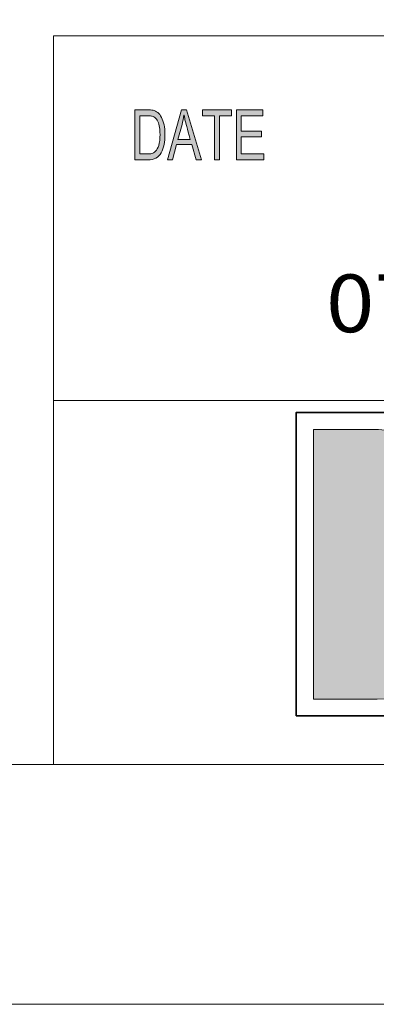
# Model space of a CAD drawing. Units: inches. Extents: x 0 to 420, y 0 to 297.
# Drawn here: x 221 to 239, y 0 to 49 of the extents above; entities that cross this region are included whole.
import ezdxf

# ---------------------------------------------------------------- set-up
doc = ezdxf.new("R2010")
doc.units = ezdxf.units.IN
doc.header["$MEASUREMENT"] = 0
doc.layers.add('Layer 1', color=7, linetype='Continuous')

# ---------------------------------------------------------------- blocks, each defined once
blk = doc.blocks.new('block 2')
at = {"layer": 'Layer 1', "true_color": 0xffffff}
h = blk.add_hatch(color=7, dxfattribs=at)
h.dxf.hatch_style = 2
edge = h.paths.add_edge_path()
edge.add_spline(control_points=[(227.069, 44.737), (227.069, 44.737), (227.697, 44.737), (227.697, 44.737), (227.807, 44.737), (227.902, 44.729), (227.981, 44.714), (228.061, 44.699), (228.136, 44.661), (228.209, 44.602), (228.281, 44.542), (228.344, 44.46), (228.399, 44.355), (228.453, 44.25), (228.496, 44.13), (228.527, 43.994), (228.558, 43.858), (228.573, 43.694), (228.573, 43.5), (228.573, 43.132), (228.509, 42.829), (228.382, 42.591), (228.254, 42.354), (228.035, 42.236), (227.724, 42.236), (227.724, 42.236), (227.069, 42.236), (227.069, 42.236), (227.069, 42.236), (227.069, 44.737), (227.069, 44.737)], knot_values=[0, 0, 0, 0, 1, 1, 1, 2, 2, 2, 3, 3, 3, 4, 4, 4, 5, 5, 5, 6, 6, 6, 7, 7, 7, 8, 8, 8, 9, 9, 9, 10, 10, 10, 10], degree=3, periodic=1)
edge = h.paths.add_edge_path()
edge.add_spline(control_points=[(227.31, 42.533), (227.31, 42.533), (227.699, 42.533), (227.699, 42.533), (227.779, 42.533), (227.85, 42.539), (227.912, 42.553), (227.975, 42.566), (228.038, 42.603), (228.102, 42.664), (228.166, 42.724), (228.219, 42.823), (228.262, 42.961), (228.304, 43.098), (228.325, 43.28), (228.325, 43.507), (228.325, 43.632), (228.317, 43.749), (228.301, 43.858), (228.284, 43.966), (228.255, 44.065), (228.211, 44.154), (228.168, 44.244), (228.118, 44.309), (228.062, 44.351), (228.005, 44.392), (227.951, 44.418), (227.897, 44.427), (227.844, 44.436), (227.776, 44.44), (227.692, 44.44), (227.692, 44.44), (227.31, 44.44), (227.31, 44.44), (227.31, 44.44), (227.31, 42.533), (227.31, 42.533)], knot_values=[0, 0, 0, 0, 1, 1, 1, 2, 2, 2, 3, 3, 3, 4, 4, 4, 5, 5, 5, 6, 6, 6, 7, 7, 7, 8, 8, 8, 9, 9, 9, 10, 10, 10, 11, 11, 11, 12, 12, 12, 12], degree=3, periodic=1)
h.paths.add_polyline_path([(230.398, 42.236), (230.126, 42.236), (229.913, 42.996), (229.153, 42.996), (228.952, 42.236), (228.698, 42.236), (229.397, 44.737), (229.656, 44.737)])
edge = h.paths.add_edge_path()
edge.add_spline(control_points=[(229.84, 43.259), (229.691, 43.801), (229.607, 44.108), (229.588, 44.182), (229.569, 44.255), (229.548, 44.353), (229.524, 44.476), (229.524, 44.476), (229.518, 44.476), (229.518, 44.476), (229.495, 44.308), (229.464, 44.152), (229.425, 44.009), (229.425, 44.009), (229.222, 43.259), (229.222, 43.259), (229.222, 43.259), (229.84, 43.259), (229.84, 43.259)], knot_values=[0, 0, 0, 0, 1, 1, 1, 2, 2, 2, 3, 3, 3, 4, 4, 4, 5, 5, 5, 6, 6, 6, 6], degree=3, periodic=1)
h.paths.add_polyline_path([(231.892, 44.44), (231.291, 44.44), (231.291, 42.236), (231.048, 42.236), (231.048, 44.44), (230.451, 44.44), (230.451, 44.737), (231.892, 44.737)])
h.paths.add_polyline_path([(233.509, 42.236), (232.149, 42.236), (232.149, 44.737), (233.466, 44.737), (233.466, 44.44), (232.39, 44.44), (232.39, 43.676), (233.397, 43.676), (233.397, 43.379), (232.39, 43.379), (232.39, 42.533), (233.509, 42.533)])
at = {"layer": 'Layer 1', "lineweight": 0}
for points in [[(0, 297), (420, 297), (420, 0), (0, 0), (0, 297)], [(230.398, 42.236), (230.126, 42.236), (229.913, 42.996), (229.153, 42.996), (228.952, 42.236), (228.698, 42.236), (229.397, 44.737), (229.656, 44.737), (230.398, 42.236)], [(231.892, 44.44), (231.291, 44.44), (231.291, 42.236), (231.048, 42.236), (231.048, 44.44), (230.451, 44.44), (230.451, 44.737), (231.892, 44.737), (231.892, 44.44)], [(233.509, 42.236), (232.149, 42.236), (232.149, 44.737), (233.466, 44.737), (233.466, 44.44), (232.39, 44.44), (232.39, 43.676), (233.397, 43.676), (233.397, 43.379), (232.39, 43.379), (232.39, 42.533), (233.509, 42.533), (233.509, 42.236)]]:
    blk.add_lwpolyline(points, dxfattribs=at)
for points, knots in [([(227.069, 44.737), (227.069, 44.737), (227.697, 44.737), (227.697, 44.737), (227.807, 44.737), (227.902, 44.729), (227.981, 44.714), (228.061, 44.699), (228.136, 44.661), (228.209, 44.602), (228.281, 44.542), (228.344, 44.46), (228.399, 44.355), (228.453, 44.25), (228.496, 44.13), (228.527, 43.994), (228.558, 43.858), (228.573, 43.694), (228.573, 43.5), (228.573, 43.132), (228.509, 42.829), (228.382, 42.591), (228.254, 42.354), (228.035, 42.236), (227.724, 42.236), (227.724, 42.236), (227.069, 42.236), (227.069, 42.236), (227.069, 42.236), (227.069, 44.737), (227.069, 44.737)], [0, 0, 0, 0, 1, 1, 1, 2, 2, 2, 3, 3, 3, 4, 4, 4, 5, 5, 5, 6, 6, 6, 7, 7, 7, 8, 8, 8, 9, 9, 9, 10, 10, 10, 10]), ([(227.31, 42.533), (227.31, 42.533), (227.699, 42.533), (227.699, 42.533), (227.779, 42.533), (227.85, 42.539), (227.912, 42.553), (227.975, 42.566), (228.038, 42.603), (228.102, 42.664), (228.166, 42.724), (228.219, 42.823), (228.262, 42.961), (228.304, 43.098), (228.325, 43.28), (228.325, 43.507), (228.325, 43.632), (228.317, 43.749), (228.301, 43.858), (228.284, 43.966), (228.255, 44.065), (228.211, 44.154), (228.168, 44.244), (228.118, 44.309), (228.062, 44.351), (228.005, 44.392), (227.951, 44.418), (227.897, 44.427), (227.844, 44.436), (227.776, 44.44), (227.692, 44.44), (227.692, 44.44), (227.31, 44.44), (227.31, 44.44), (227.31, 44.44), (227.31, 42.533), (227.31, 42.533)], [0, 0, 0, 0, 1, 1, 1, 2, 2, 2, 3, 3, 3, 4, 4, 4, 5, 5, 5, 6, 6, 6, 7, 7, 7, 8, 8, 8, 9, 9, 9, 10, 10, 10, 11, 11, 11, 12, 12, 12, 12]), ([(229.84, 43.259), (229.691, 43.801), (229.607, 44.108), (229.588, 44.182), (229.569, 44.255), (229.548, 44.353), (229.524, 44.476), (229.524, 44.476), (229.518, 44.476), (229.518, 44.476), (229.495, 44.308), (229.464, 44.152), (229.425, 44.009), (229.425, 44.009), (229.222, 43.259), (229.222, 43.259), (229.222, 43.259), (229.84, 43.259), (229.84, 43.259)], [0, 0, 0, 0, 1, 1, 1, 2, 2, 2, 3, 3, 3, 4, 4, 4, 5, 5, 5, 6, 6, 6, 6])]:
    blk.add_open_spline(points, degree=3, knots=knots, dxfattribs=at)
blk = doc.blocks.new('block 3')
at = {"layer": 'Layer 1', "true_color": 0xee7623}
h = blk.add_hatch(color=30, dxfattribs=at)
h.dxf.hatch_style = 2
edge = h.paths.add_edge_path()
edge.add_spline(control_points=[(241.953, 28.025), (241.05, 28.671), (239.7, 28.745), (238.928, 28.745), (238.928, 28.745), (235.996, 28.745), (235.996, 28.745), (235.996, 28.745), (235.996, 15.265), (235.996, 15.265), (235.996, 15.265), (239.178, 15.265), (239.178, 15.265), (241.717, 15.33), (243.308, 16.051), (244.322, 17.732), (244.322, 17.732), (242.766, 24.567), (242.766, 24.567), (242.766, 24.567), (241.953, 28.025), (241.953, 28.025)], knot_values=[0, 0, 0, 0, 1, 1, 1, 2, 2, 2, 3, 3, 3, 4, 4, 4, 5, 5, 5, 6, 6, 6, 7, 7, 7, 7], degree=3, periodic=1)
edge = h.paths.add_edge_path()
edge.add_spline(control_points=[(239.643, 18.519), (239.643, 18.519), (239.643, 25.385), (239.643, 25.385), (241.306, 25.385), (241.592, 23.348), (241.592, 21.88), (241.592, 20.611), (241.306, 18.538), (239.643, 18.519)], knot_values=[0, 0, 0, 0, 0.352778, 0.352778, 0.352778, 0.705556, 0.705556, 0.705556, 1.058333, 1.058333, 1.058333, 1.058333], degree=3, periodic=0)
edge.add_line((239.643, 18.519), (239.643, 18.519))
at = {"layer": 'Layer 1', "lineweight": 0}
blk.add_lwpolyline([(0, 297), (420, 297), (420, 0), (0, 0), (0, 297)], dxfattribs=at)
at = {"layer": 'Layer 1', "color": 8, "lineweight": 35, "true_color": 0x6d6e70}
blk.add_lwpolyline([(256.219, 14.429), (235.138, 14.429), (235.138, 29.602), (256.219, 29.602), (256.219, 14.429)], dxfattribs=at)
at = {"layer": 'Layer 1', "lineweight": 0}
blk.add_open_spline([(241.953, 28.025), (241.05, 28.671), (239.7, 28.745), (238.928, 28.745), (238.928, 28.745), (235.996, 28.745), (235.996, 28.745), (235.996, 28.745), (235.996, 15.265), (235.996, 15.265), (235.996, 15.265), (239.178, 15.265), (239.178, 15.265), (241.717, 15.33), (243.308, 16.051), (244.322, 17.732), (244.322, 17.732), (242.766, 24.567), (242.766, 24.567), (242.766, 24.567), (241.953, 28.025), (241.953, 28.025)], degree=3, knots=[0, 0, 0, 0, 1, 1, 1, 2, 2, 2, 3, 3, 3, 4, 4, 4, 5, 5, 5, 6, 6, 6, 7, 7, 7, 7], dxfattribs=at)
blk = doc.blocks.new('block 4')
at = {"layer": 'Layer 1', "lineweight": 0}
blk.add_lwpolyline([(0, 297), (420, 297), (420, 0), (0, 0), (0, 297)], dxfattribs=at)
blk = doc.blocks.new('block 5')
at = {"layer": 'Layer 1', "lineweight": 0}
blk.add_lwpolyline([(0, 297), (420, 297), (420, 0), (0, 0), (0, 297)], dxfattribs=at)
blk = doc.blocks.new('block 6')
at = {"layer": 'Layer 1', "lineweight": 0}
blk.add_lwpolyline([(0, 297), (420, 297), (420, 0), (0, 0), (0, 297)], dxfattribs=at)

msp = doc.modelspace()

# ---------------------------------------------------------------- linework, layer by layer
at = {"layer": 'Layer 1', "color": 7, "lineweight": 18, "true_color": 0xffffff}
for points in [[(222.991, 48.436), (222.991, 11.994)], [(222.991, 48.436), (407.987, 48.436)], [(222.991, 30.198), (407.987, 30.198)], [(11.994, 11.994), (407.987, 11.994)]]:
    msp.add_lwpolyline(points, dxfattribs=at)

# ---------------------------------------------------------------- block references
at = {"layer": 'Layer 1'}
for name in ['block 2', 'block 3', 'block 4', 'block 5', 'block 6']:
    msp.add_blockref(name, (0, 0), dxfattribs=at)

# ---------------------------------------------------------------- texts
at = {"layer": 'Layer 1', "color": 7, "true_color": 0xffffff, "insert": (236.629, 33.615), "char_height": 2.88678, "attachment_point": 7}
msp.add_mtext('\\fHelvetica Neue LT Std 45 Light|b0|i0|c0|p34;\\W1.10243;07/02/2018', dxfattribs=at)

doc.saveas('drawing.dxf')
